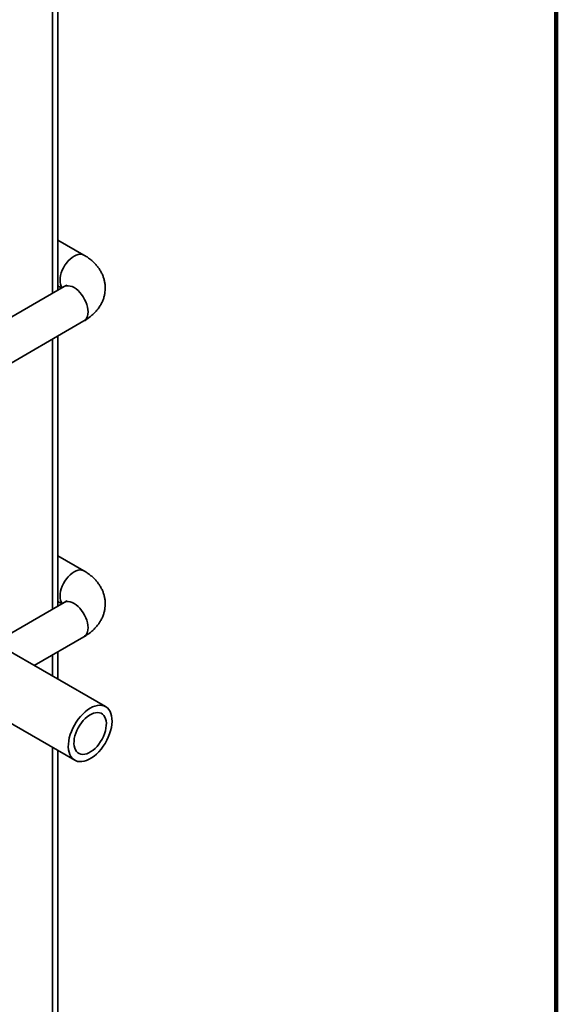
# Model space of a CAD drawing. Units: inches. Extents: x 0.2 to 8.4, y 0.1 to 10.9.
# Drawn here: x 8 to 8.4, y 7.2 to 8 of the extents above; entities that cross this region are included whole.
import ezdxf

# ---------------------------------------------------------------- set-up
doc = ezdxf.new("R2010")
doc.units = ezdxf.units.IN
doc.header["$MEASUREMENT"] = 0

msp = doc.modelspace()

# ---------------------------------------------------------------- linework, layer by layer
at = {"color": 7, "linetype": 'Continuous', "lineweight": 100}
msp.add_line((8.3984375, 0.0625), (8.3984375, 10.9375), dxfattribs=at)
at = {"color": 7, "linetype": 'Continuous', "lineweight": 35}
for p, q in [((7.99591907, 7.77245325), (7.99591907, 8.69658396)), ((8.01702592, 7.80091487), (7.99591907, 7.81309959)), ((8.00102722, 7.77540211), (7.84960373, 7.68798719)), ((7.99591907, 7.77615017), (7.99912105, 7.77430171)), ((7.88157177, 7.66949254), (8.01702592, 7.74768855)), ((7.99591907, 7.51728424), (7.99591907, 7.73550383)), ((8.01702592, 7.54574586), (7.99591907, 7.55793059)), ((7.76499617, 7.53391406), (8.00952067, 7.39275307)), ((8.00102722, 7.52023311), (7.94486509, 7.48781141)), ((7.99591907, 7.52098117), (7.99912105, 7.51913271)), ((8.03451864, 7.43605552), (7.89483997, 7.51669029)), ((7.97686769, 7.4693367), (8.01702592, 7.49251955)), ((7.99591907, 7.45833857), (7.99591907, 7.48033483)), ((7.99591907, 5.27731931), (7.99591907, 7.40060511))]:
    msp.add_line(p, q, dxfattribs=at)
at = {"color": 8, "linetype": 'Continuous', "lineweight": 35}
for p, q in [((7.99152567, 8.6904609), (7.99152567, 7.76991699)), ((7.99152567, 7.73296757), (7.99152567, 7.51474799)), ((7.99152567, 7.47779857), (7.99152567, 7.46087483)), ((7.99152567, 7.40314136), (7.99152567, 5.27119625))]:
    msp.add_line(p, q, dxfattribs=at)
at = {"color": 8, "linetype": 'Continuous', "lineweight": 35, "flags": 128}
for points in [[(8.01703968, 7.8009069), (8.01643547, 7.80120876), (8.01514322, 7.80157984), (8.01372645, 7.8016553), (8.01221401, 7.8014336), (8.01063668, 7.80091926), (8.00902657, 7.80012274), (8.00741646, 7.79906026), (8.00583913, 7.79775346), (8.00432668, 7.79622893), (8.00290991, 7.7945177), (8.00161766, 7.79265462), (8.00047624, 7.79067761), (7.99950887, 7.78862692), (7.99873526, 7.78654429), (7.99817114, 7.78447212), (7.99782802, 7.78245259), (7.99771286, 7.78052682)], [(8.01702592, 7.74768855), (8.0175769, 7.7480538), (8.01854426, 7.7489876), (8.01931788, 7.75017703), (8.01988199, 7.75159789), (8.02022512, 7.75322125), (8.02034028, 7.75501407), (8.02022512, 7.75693984), (8.01988199, 7.75895937), (8.01931788, 7.76103154), (8.01854426, 7.76311417), (8.0175769, 7.76516486), (8.01643547, 7.76714187), (8.01514322, 7.76900495), (8.01372645, 7.77071617), (8.01221401, 7.77224071), (8.01063668, 7.77354751), (8.00902657, 7.77460999), (8.00741646, 7.7754065), (8.00583913, 7.77592085), (8.00432668, 7.77614254), (8.00290991, 7.77606709), (8.00161766, 7.77569601), (8.00102722, 7.77540211)], [(8.01703968, 7.54573789), (8.01643547, 7.54603976), (8.01514322, 7.54641084), (8.01372645, 7.54648629), (8.01221401, 7.5462646), (8.01063668, 7.54575025), (8.00902657, 7.54495374), (8.00741646, 7.54389126), (8.00583913, 7.54258446), (8.00432668, 7.54105992), (8.00290991, 7.5393487), (8.00161766, 7.53748562), (8.00047624, 7.53550861), (7.99950887, 7.53345792), (7.99873526, 7.53137529), (7.99817114, 7.52930312), (7.99782802, 7.52728359), (7.99771286, 7.52535782)], [(8.01702592, 7.49251955), (8.0175769, 7.4928848), (8.01854426, 7.49381859), (8.01931788, 7.49500803), (8.01988199, 7.49642889), (8.02022512, 7.49805225), (8.02034028, 7.49984506), (8.02022512, 7.50177084), (8.01988199, 7.50379036), (8.01931788, 7.50586253), (8.01854426, 7.50794516), (8.0175769, 7.50999586), (8.01643547, 7.51197287), (8.01514322, 7.51383595), (8.01372645, 7.51554717), (8.01221401, 7.5170717), (8.01063668, 7.51837851), (8.00902657, 7.51944098), (8.00741646, 7.5202375), (8.00583913, 7.52075184), (8.00432668, 7.52097354), (8.00290991, 7.52089808), (8.00161766, 7.520527), (8.00102722, 7.52023311)]]:
    msp.add_lwpolyline(points, dxfattribs=at)
at = {"color": 7, "linetype": 'Continuous', "lineweight": 35, "flags": 128}
for points in [[(8.01014723, 7.39242593), (8.01171763, 7.39186829), (8.01342232, 7.39160443), (8.0152391, 7.3916378), (8.01714427, 7.39196797), (8.019113, 7.39259064), (8.02111963, 7.39349767), (8.02313798, 7.39467726), (8.02514176, 7.39611402), (8.02710483, 7.39778922), (8.02900161, 7.39968102), (8.03080738, 7.40176477), (8.03249858, 7.40401329), (8.03405317, 7.40639727), (8.03545088, 7.40888563), (8.0366735, 7.41144594), (8.03770509, 7.41404482), (8.03853219, 7.41664838), (8.03914402, 7.41922269), (8.03953261, 7.42173418), (8.0396929, 7.42415012), (8.03962278, 7.426439), (8.03932319, 7.428571), (8.03879801, 7.43051831), (8.0380541, 7.43225554), (8.03710116, 7.43376006), (8.03595161, 7.43501225), (8.03462044, 7.43599578), (8.03312499, 7.43669784), (8.03148477, 7.43710926), (8.02972116, 7.43722469), (8.02785714, 7.43704262), (8.02591703, 7.43656543), (8.0239261, 7.43579933), (8.02191033, 7.43475431), (8.01989598, 7.433444), (8.01790931, 7.43188548), (8.01597623, 7.43009907), (8.01412193, 7.42810804), (8.0123706, 7.42593837), (8.01074505, 7.42361834), (8.00926648, 7.42117819), (8.00795418, 7.41864973), (8.00682523, 7.41606592), (8.00589437, 7.41346045), (8.00517373, 7.41086728), (8.0046727, 7.40832023), (8.00439781, 7.40585249), (8.00435265, 7.40349624), (8.00453781, 7.40128219), (8.00495087, 7.3992392), (8.00558645, 7.39739392), (8.00643626, 7.39577039), (8.00748922, 7.39438979), (8.00873161, 7.3932701), (8.01014723, 7.39242593)], [(8.01323406, 7.39814031), (8.01457431, 7.39768554), (8.01604194, 7.39751684), (8.01761186, 7.39763708), (8.0192572, 7.39804422), (8.0209498, 7.39873128), (8.02266071, 7.39968651), (8.02436065, 7.40089357), (8.02602053, 7.4023318), (8.02761196, 7.40397659), (8.0291077, 7.40579981), (8.03048217, 7.40777024), (8.03171183, 7.40985419), (8.03277567, 7.412016), (8.03365546, 7.41421866), (8.03433616, 7.41642451), (8.03480613, 7.41859579), (8.03505731, 7.42069535), (8.03508541, 7.42268726), (8.03488996, 7.42453746), (8.03447429, 7.42621427), (8.03384552, 7.42768901), (8.03301441, 7.42893645), (8.03199517, 7.42993523), (8.03080525, 7.43066828), (8.029465, 7.43112305), (8.02799736, 7.43129175), (8.02642745, 7.43117151), (8.02478211, 7.43076437), (8.02308951, 7.43007731), (8.0213786, 7.42912208), (8.01967866, 7.42791502), (8.01801878, 7.42647679), (8.01642735, 7.424832), (8.0149316, 7.42300878), (8.01355714, 7.42103834), (8.01232747, 7.4189544), (8.01126364, 7.41679259), (8.01038385, 7.41458992), (8.00970315, 7.41238408), (8.00923318, 7.4102128), (8.008982, 7.40811324), (8.0089539, 7.40612133), (8.00914935, 7.40427113), (8.00956502, 7.40259432), (8.01019379, 7.40111958), (8.0110249, 7.39987214), (8.01204414, 7.39887336), (8.01323406, 7.39814031)]]:
    msp.add_lwpolyline(points, dxfattribs=at)
at = {"color": 8, "linetype": 'Continuous', "lineweight": 35}
for centre in [(8.00715766, 7.7800587), (8.00715766, 7.5248897)]:
    msp.add_arc(centre, 0.00945639, 177.16252334, 215.87181562, dxfattribs=at)
at = {"color": 7, "linetype": 'Continuous', "lineweight": 35}
for points, knots in [([(8.01702592, 7.74768855), (8.01759334, 7.74802614), (8.01915142, 7.7489531), (8.02154769, 7.75063289), (8.02412884, 7.75277402), (8.02644989, 7.75509078), (8.02848421, 7.75755013), (8.03021473, 7.76012511), (8.03163402, 7.76278819), (8.03274071, 7.765514), (8.03353754, 7.76827891), (8.03402962, 7.77106078), (8.03422366, 7.77383886), (8.03412741, 7.77659346), (8.0337495, 7.77930584), (8.03309918, 7.7819597), (8.03218527, 7.78454178), (8.03101501, 7.78704212), (8.02959361, 7.78945257), (8.02792423, 7.79176606), (8.02600819, 7.7939751), (8.02384757, 7.79607193), (8.02144304, 7.79804209), (8.01914746, 7.79965112), (8.01762084, 7.80056049), (8.01702592, 7.80091487)], [0, 0, 0, 0, 0.028903799, 0.079365937, 0.129646263, 0.179115697, 0.227463727, 0.274526418, 0.320290617, 0.364856021, 0.408387421, 0.451079147, 0.493135708, 0.534764207, 0.576151349, 0.61746663, 0.658927083, 0.700751907, 0.743159226, 0.786357138, 0.830526624, 0.875795222, 0.922204632, 0.969683515, 1, 1, 1, 1]), ([(8.00279601, 7.77672139), (8.00278902, 7.77671164), (8.00277426, 7.77669102), (8.00250727, 7.77642155), (8.00201713, 7.77602926), (8.00147451, 7.77566436), (8.00110852, 7.77544978), (8.00102722, 7.77540211)], [0, 0, 0, 0, 0.220274909, 0.46544289, 0.70474939, 0.934410485, 1, 1, 1, 1]), ([(8.01702592, 7.49251955), (8.01759334, 7.49285713), (8.01915142, 7.4937841), (8.02154769, 7.49546389), (8.02412884, 7.49760501), (8.02644989, 7.49992177), (8.02848421, 7.50238113), (8.03021473, 7.50495611), (8.03163402, 7.50761919), (8.03274071, 7.510345), (8.03353754, 7.5131099), (8.03402962, 7.51589178), (8.03422366, 7.51866986), (8.03412741, 7.52142445), (8.0337495, 7.52413684), (8.03309918, 7.52679069), (8.03218527, 7.52937277), (8.03101501, 7.53187311), (8.02959361, 7.53428356), (8.02792423, 7.53659705), (8.02600819, 7.5388061), (8.02384757, 7.54090292), (8.02144304, 7.54287309), (8.01914746, 7.54448212), (8.01762084, 7.54539149), (8.01702592, 7.54574586)], [0, 0, 0, 0, 0.028903799, 0.079365937, 0.129646263, 0.179115697, 0.227463727, 0.274526418, 0.320290617, 0.364856021, 0.408387421, 0.451079147, 0.493135708, 0.534764207, 0.576151349, 0.61746663, 0.658927083, 0.700751907, 0.743159226, 0.786357138, 0.830526624, 0.875795222, 0.922204632, 0.969683515, 1, 1, 1, 1]), ([(8.00279601, 7.52155239), (8.00278902, 7.52154263), (8.00277426, 7.52152202), (8.00250727, 7.52125254), (8.00201713, 7.52086025), (8.00147451, 7.52049536), (8.00110852, 7.52028078), (8.00102722, 7.52023311)], [0, 0, 0, 0, 0.220274909, 0.46544289, 0.70474939, 0.934410485, 1, 1, 1, 1])]:
    msp.add_open_spline(points, degree=3, knots=knots, dxfattribs=at)

doc.saveas('drawing.dxf')
